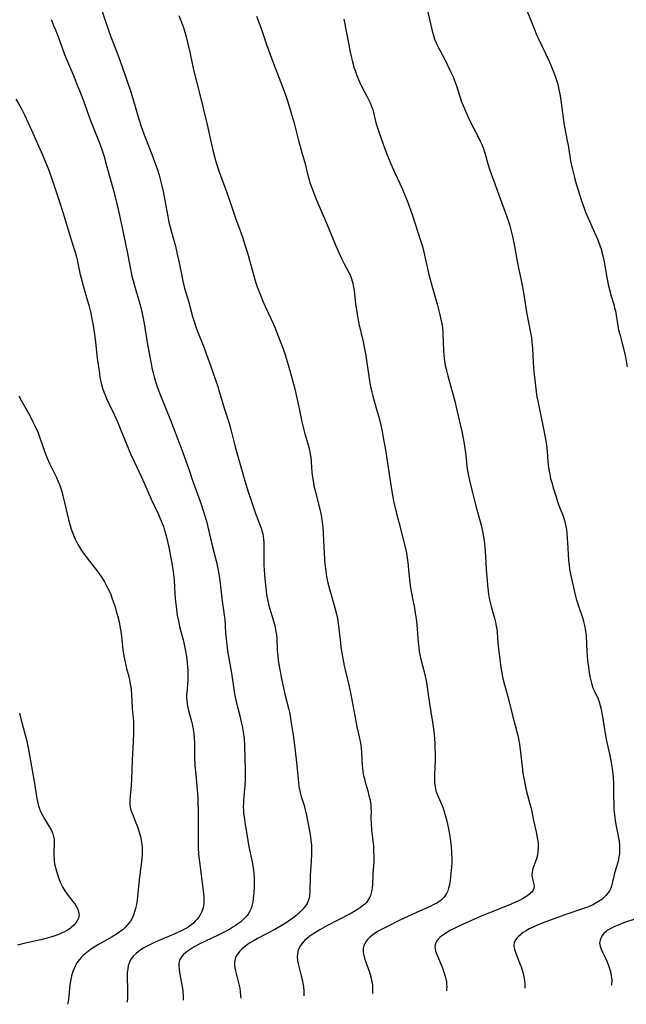
# Model space of a CAD drawing. Units: inches. Extents: x 2023215 to 2028621, y 220999 to 226480.
# Drawn here: x 2027386 to 2027519, y 221149 to 221365 of the extents above; entities that cross this region are included whole.
import ezdxf

# ---------------------------------------------------------------- set-up
doc = ezdxf.new("R2010")
doc.units = ezdxf.units.IN
doc.header["$MEASUREMENT"] = 0
doc.layers.add('c_14_T13S_R17E', color=70, linetype='Continuous')

msp = doc.modelspace()

# ---------------------------------------------------------------- linework, layer by layer
at = {"layer": 'c_14_T13S_R17E'}
for points, elevation in [([(2027403.88, 221367.49), (2027404.85, 221364.61), (2027406.11, 221361.07), (2027406.54, 221359.93), (2027407.66, 221357.1), (2027408.09, 221355.92), (2027410.39, 221349.21), (2027410.92, 221347.5), (2027412.26, 221343.01), (2027412.78, 221341.41), (2027413.58, 221339.18), (2027415.16, 221335.07), (2027415.73, 221333.51), (2027416.31, 221331.86), (2027416.67, 221330.73), (2027417.15, 221328.98), (2027417.38, 221328.07), (2027417.58, 221327.14), (2027417.96, 221325.15), (2027418.57, 221321.67), (2027418.84, 221320.38), (2027419.02, 221319.62), (2027419.38, 221318.2), (2027420.25, 221315.11), (2027420.68, 221313.42), (2027421.02, 221311.85), (2027421.75, 221308.25), (2027421.91, 221307.48), (2027422.21, 221306.23), (2027422.5, 221305.16), (2027423.1, 221303.11), (2027424.03, 221299.73), (2027424.31, 221298.83), (2027424.78, 221297.42), (2027425.06, 221296.67), (2027426.4, 221293.24), (2027426.72, 221292.37), (2027428.01, 221288.72), (2027429.05, 221285.85), (2027429.55, 221284.35), (2027429.96, 221283.01), (2027430.96, 221279.58), (2027431.9, 221276.76), (2027432.36, 221275.24), (2027433.33, 221271.39), (2027433.89, 221269.31), (2027435.36, 221264.18), (2027436.17, 221261.44), (2027436.77, 221259.55), (2027437.21, 221258.23), (2027437.85, 221256.52), (2027438.87, 221253.86), (2027439.08, 221253.25), (2027439.31, 221252.47), (2027439.41, 221252.03), (2027439.51, 221251.48), (2027439.59, 221250.84), (2027439.64, 221250.19), (2027439.69, 221248.76), (2027439.69, 221245.11), (2027439.71, 221244.2), (2027439.78, 221243.05), (2027439.92, 221241.54), (2027440.08, 221240.17), (2027440.27, 221238.76), (2027440.39, 221238), (2027440.54, 221237.25), (2027440.69, 221236.61), (2027440.96, 221235.6), (2027441.84, 221232.66), (2027442.04, 221231.91), (2027442.23, 221231.05), (2027442.3, 221230.64), (2027442.4, 221229.86), (2027442.47, 221229.08), (2027442.59, 221226.54), (2027442.69, 221225.22), (2027442.8, 221224.23), (2027442.91, 221223.45), (2027443.13, 221222.18), (2027443.52, 221220.27), (2027444.29, 221216.87), (2027445.13, 221213.5), (2027445.25, 221212.92), (2027445.4, 221212.04), (2027445.7, 221210.07), (2027446.06, 221207.88), (2027446.36, 221205.7), (2027446.83, 221201.85), (2027446.96, 221200.48), (2027447.15, 221198.2), (2027447.22, 221197.52), (2027447.34, 221196.64), (2027447.46, 221195.98), (2027447.61, 221195.32), (2027447.86, 221194.44), (2027448.48, 221192.44), (2027448.73, 221191.48), (2027448.92, 221190.62), (2027449.6, 221187.27), (2027449.82, 221186.08), (2027449.91, 221185.48), (2027449.98, 221184.87), (2027450.08, 221183.73), (2027450.1, 221183.12), (2027450.11, 221181.9), (2027450.04, 221180.13), (2027449.84, 221177.11), (2027449.76, 221173.55), (2027449.69, 221172.72), (2027449.58, 221172.11), (2027449.41, 221171.54), (2027449.13, 221170.97), (2027448.78, 221170.42), (2027448.22, 221169.74), (2027447.5, 221168.99), (2027446.74, 221168.3), (2027445.93, 221167.67), (2027445.36, 221167.26), (2027444.76, 221166.86), (2027443.48, 221166.07), (2027442.06, 221165.26), (2027438.24, 221163.26), (2027437.56, 221162.87), (2027436.49, 221162.22), (2027436.1, 221161.95), (2027435.43, 221161.44), (2027434.81, 221160.9), (2027434.35, 221160.42), (2027433.94, 221159.93), (2027433.65, 221159.51), (2027433.47, 221159.16), (2027433.34, 221158.8), (2027433.26, 221158.4), (2027433.22, 221157.99), (2027433.25, 221157.41), (2027433.33, 221156.8), (2027433.46, 221156.18), (2027434.12, 221153.55), (2027434.36, 221152.39), (2027434.49, 221151.53), (2027434.56, 221150.84), (2027434.59, 221150.18)], 976), ([(2027423.54, 221166.13), (2027423.05, 221165.79), (2027422.54, 221165.47), (2027421.7, 221165.01), (2027421.38, 221164.85), (2027420.12, 221164.28), (2027417.37, 221163.15), (2027415.67, 221162.4), (2027414.48, 221161.82), (2027413.34, 221161.2), (2027412.56, 221160.7), (2027412.08, 221160.36), (2027411.64, 221160), (2027411.01, 221159.37), (2027410.45, 221158.57), (2027410.13, 221157.87), (2027409.94, 221157.25), (2027409.8, 221156.6), (2027409.75, 221156.16), (2027409.72, 221155.81), (2027409.69, 221155.12), (2027409.7, 221154.42), (2027409.75, 221152.44), (2027409.75, 221150.95), (2027409.73, 221150.18), (2027409.68, 221149.42), (2027409.67, 221149.3)], 980)]:
    msp.add_lwpolyline(points, dxfattribs=dict(at, elevation=elevation))
for points in [[(2027496.46, 221369.05, 966), (2027498.99, 221362.68, 966), (2027499.55, 221361.36, 966), (2027499.9, 221360.59, 966), (2027502.11, 221355.85, 966), (2027502.89, 221354.12, 966), (2027503.33, 221353.05, 966), (2027503.55, 221352.45, 966), (2027503.78, 221351.77, 966), (2027503.98, 221351.09, 966), (2027504.12, 221350.58, 966), (2027504.37, 221349.49, 966), (2027504.62, 221348.15, 966), (2027504.85, 221346.58, 966), (2027505.26, 221343.27, 966), (2027505.41, 221342.23, 966), (2027505.58, 221341.32, 966), (2027506.19, 221338.26, 966), (2027506.36, 221337.27, 966), (2027506.91, 221333.83, 966), (2027507.02, 221333.21, 966), (2027507.3, 221331.98, 966), (2027507.77, 221330.17, 966), (2027508.17, 221328.81, 966), (2027509.34, 221325.09, 966), (2027509.88, 221323.48, 966), (2027510.2, 221322.62, 966), (2027510.76, 221321.26, 966), (2027512.19, 221318.14, 966), (2027512.82, 221316.69, 966), (2027513.2, 221315.72, 966), (2027513.42, 221315.07, 966), (2027513.59, 221314.54, 966), (2027513.79, 221313.79, 966), (2027513.97, 221313.03, 966), (2027514.18, 221312.04, 966), (2027514.84, 221308.27, 966), (2027515.15, 221306.76, 966), (2027515.5, 221305.33, 966), (2027515.75, 221304.42, 966), (2027516.38, 221302.32, 966), (2027516.56, 221301.65, 966), (2027516.73, 221300.97, 966), (2027516.92, 221300.02, 966), (2027517.26, 221297.7, 966), (2027517.44, 221296.78, 966), (2027517.68, 221295.81, 966), (2027518.16, 221294.09, 966), (2027518.44, 221293, 966), (2027518.88, 221291.13, 966), (2027519.12, 221290.02, 966), (2027519.35, 221288.66, 966)], [(2027475.46, 221367.12, 968), (2027476.48, 221362.67, 968), (2027476.84, 221361.35, 968), (2027477, 221360.86, 968), (2027477.18, 221360.36, 968), (2027477.41, 221359.81, 968), (2027477.67, 221359.26, 968), (2027478.84, 221357.04, 968), (2027479.32, 221356.08, 968), (2027480.62, 221353.42, 968), (2027481.15, 221352.27, 968), (2027481.48, 221351.47, 968), (2027481.89, 221350.34, 968), (2027482.54, 221348.21, 968), (2027483.02, 221346.8, 968), (2027483.34, 221345.97, 968), (2027483.93, 221344.58, 968), (2027484.47, 221343.43, 968), (2027485.35, 221341.63, 968), (2027486.86, 221338.72, 968), (2027487.12, 221338.18, 968), (2027487.44, 221337.46, 968), (2027487.73, 221336.73, 968), (2027487.97, 221336.05, 968), (2027488.25, 221335.12, 968), (2027488.76, 221333.23, 968), (2027489.22, 221331.79, 968), (2027492.85, 221321.76, 968), (2027493.27, 221320.55, 968), (2027493.56, 221319.62, 968), (2027493.83, 221318.69, 968), (2027494.19, 221317.25, 968), (2027494.41, 221316.26, 968), (2027494.62, 221315.15, 968), (2027495.11, 221312.22, 968), (2027495.36, 221311.01, 968), (2027496.04, 221307.99, 968), (2027496.39, 221306.23, 968), (2027496.7, 221304.43, 968), (2027497.35, 221300.2, 968), (2027498.04, 221296.58, 968), (2027498.31, 221295.03, 968), (2027498.44, 221294.13, 968), (2027498.57, 221292.66, 968), (2027498.74, 221289.65, 968), (2027498.89, 221287.55, 968), (2027499.14, 221285.17, 968), (2027499.38, 221283.16, 968), (2027499.55, 221282.12, 968), (2027499.73, 221281.11, 968), (2027500.79, 221276.15, 968), (2027501.14, 221274.36, 968), (2027501.49, 221272.38, 968), (2027501.63, 221271.46, 968), (2027501.78, 221270.15, 968), (2027501.95, 221267.84, 968), (2027502.02, 221267.17, 968), (2027502.09, 221266.58, 968), (2027502.21, 221265.81, 968), (2027502.36, 221265.05, 968), (2027502.54, 221264.2, 968), (2027502.77, 221263.3, 968), (2027503.17, 221261.9, 968), (2027503.58, 221260.56, 968), (2027503.89, 221259.6, 968), (2027504.35, 221258.28, 968), (2027505.18, 221256.15, 968), (2027505.43, 221255.45, 968), (2027505.57, 221255, 968), (2027505.74, 221254.33, 968), (2027505.89, 221253.66, 968), (2027506, 221252.99, 968), (2027506.11, 221252.12, 968), (2027506.2, 221251.17, 968), (2027506.37, 221247.65, 968), (2027506.48, 221246.19, 968), (2027506.59, 221245.16, 968), (2027506.71, 221244.29, 968), (2027506.9, 221243.2, 968), (2027507.32, 221241.25, 968), (2027507.93, 221238.66, 968), (2027508.16, 221237.78, 968), (2027508.41, 221236.94, 968), (2027508.65, 221236.2, 968), (2027509.4, 221234.09, 968), (2027509.6, 221233.46, 968), (2027509.78, 221232.82, 968), (2027509.93, 221232.23, 968), (2027510.05, 221231.66, 968), (2027510.14, 221231.08, 968), (2027510.25, 221230.23, 968), (2027510.3, 221229.66, 968), (2027510.47, 221226.22, 968), (2027510.55, 221225.18, 968), (2027510.63, 221224.29, 968), (2027510.81, 221222.81, 968), (2027510.97, 221221.73, 968), (2027511.12, 221220.78, 968), (2027511.32, 221219.85, 968), (2027511.56, 221219.01, 968), (2027511.82, 221218.28, 968), (2027512.07, 221217.69, 968), (2027512.93, 221215.83, 968), (2027513.17, 221215.19, 968), (2027513.41, 221214.41, 968), (2027513.61, 221213.6, 968), (2027513.8, 221212.72, 968), (2027513.92, 221211.99, 968), (2027514.34, 221209.09, 968), (2027514.62, 221207.38, 968), (2027514.87, 221206.25, 968), (2027515.53, 221203.44, 968), (2027515.85, 221201.86, 968), (2027516.04, 221200.56, 968), (2027516.11, 221199.98, 968), (2027516.23, 221198.66, 968), (2027516.3, 221197.12, 968), (2027516.32, 221194.56, 968), (2027516.37, 221192.75, 968), (2027516.42, 221191.56, 968), (2027516.52, 221190.37, 968), (2027516.66, 221189.21, 968), (2027516.83, 221188.26, 968), (2027517.31, 221186.08, 968), (2027517.45, 221185.31, 968), (2027517.57, 221184.54, 968), (2027517.64, 221183.77, 968), (2027517.67, 221183.11, 968), (2027517.66, 221182.55, 968), (2027517.61, 221181.86, 968), (2027517.53, 221181.19, 968), (2027517.41, 221180.52, 968), (2027517.23, 221179.75, 968), (2027517, 221178.97, 968), (2027516.56, 221177.59, 968), (2027516.39, 221176.98, 968), (2027516.05, 221175.38, 968), (2027515.91, 221174.85, 968), (2027515.73, 221174.34, 968), (2027515.43, 221173.75, 968), (2027515.06, 221173.2, 968), (2027514.63, 221172.68, 968), (2027514.14, 221172.18, 968), (2027513.76, 221171.86, 968), (2027513.41, 221171.59, 968), (2027512.7, 221171.14, 968), (2027511.95, 221170.74, 968), (2027511.38, 221170.47, 968), (2027510.82, 221170.24, 968), (2027509.78, 221169.85, 968), (2027505.44, 221168.39, 968), (2027502.29, 221167.23, 968), (2027500.72, 221166.63, 968), (2027499.31, 221166.05, 968), (2027498.69, 221165.77, 968), (2027497.83, 221165.36, 968), (2027497.03, 221164.9, 968), (2027496.55, 221164.59, 968), (2027495.92, 221164.1, 968), (2027495.37, 221163.57, 968), (2027495.09, 221163.25, 968), (2027494.8, 221162.83, 968), (2027494.57, 221162.31, 968), (2027494.49, 221161.91, 968), (2027494.48, 221161.53, 968), (2027494.59, 221160.9, 968), (2027494.81, 221160.24, 968), (2027495.81, 221157.75, 968), (2027496.07, 221157.04, 968), (2027496.37, 221156.11, 968), (2027496.51, 221155.57, 968), (2027496.68, 221154.83, 968), (2027496.8, 221154.09, 968), (2027496.88, 221153.15, 968), (2027496.88, 221152.65, 968), (2027496.87, 221152.38, 968)], [(2027393.01, 221364.83, 978), (2027393.56, 221363.58, 978), (2027393.9, 221362.75, 978), (2027394.32, 221361.68, 978), (2027395.34, 221358.89, 978), (2027395.98, 221357.22, 978), (2027397.91, 221352.58, 978), (2027398.76, 221350.48, 978), (2027399.23, 221349.28, 978), (2027399.86, 221347.62, 978), (2027401.66, 221342.7, 978), (2027403.69, 221337.56, 978), (2027404.22, 221336.1, 978), (2027404.63, 221334.81, 978), (2027405.1, 221333.15, 978), (2027405.89, 221330.2, 978), (2027406.73, 221327.15, 978), (2027407.5, 221324.15, 978), (2027408.02, 221321.9, 978), (2027408.53, 221319.55, 978), (2027409.76, 221313.54, 978), (2027410.41, 221310.08, 978), (2027410.74, 221308.53, 978), (2027410.98, 221307.6, 978), (2027411.36, 221306.21, 978), (2027412.34, 221302.99, 978), (2027412.54, 221302.24, 978), (2027412.89, 221300.74, 978), (2027413.19, 221299.28, 978), (2027413.39, 221298.19, 978), (2027414.14, 221293.58, 978), (2027414.71, 221290.48, 978), (2027415.18, 221288.18, 978), (2027415.38, 221287.35, 978), (2027415.69, 221286.15, 978), (2027415.97, 221285.21, 978), (2027416.19, 221284.52, 978), (2027416.4, 221283.91, 978), (2027416.84, 221282.75, 978), (2027419.19, 221276.98, 978), (2027419.77, 221275.47, 978), (2027421.68, 221270.49, 978), (2027422.26, 221268.87, 978), (2027423.26, 221265.98, 978), (2027424.04, 221263.76, 978), (2027425.86, 221258.78, 978), (2027426.38, 221257.18, 978), (2027427.05, 221254.83, 978), (2027427.54, 221252.89, 978), (2027428.43, 221249.19, 978), (2027429.19, 221246.15, 978), (2027429.56, 221244.46, 978), (2027429.71, 221243.69, 978), (2027429.87, 221242.77, 978), (2027430.08, 221241.22, 978), (2027430.55, 221237.24, 978), (2027430.91, 221234.79, 978), (2027430.99, 221234.12, 978), (2027431.07, 221233.27, 978), (2027431.27, 221230.39, 978), (2027431.38, 221229, 978), (2027431.53, 221227.66, 978), (2027431.72, 221226.38, 978), (2027432.6, 221221.44, 978), (2027432.89, 221219.51, 978), (2027433.16, 221217.41, 978), (2027433.34, 221216.23, 978), (2027433.64, 221214.88, 978), (2027434.37, 221212.12, 978), (2027434.71, 221210.75, 978), (2027434.96, 221209.56, 978), (2027435.06, 221208.98, 978), (2027435.26, 221207.64, 978), (2027435.31, 221207.14, 978), (2027435.4, 221205.71, 978), (2027435.53, 221200.32, 978), (2027435.54, 221198.92, 978), (2027435.54, 221198.17, 978), (2027435.48, 221196.74, 978), (2027435.36, 221195.21, 978), (2027435.2, 221193.55, 978), (2027435.16, 221192.85, 978), (2027435.14, 221192.15, 978), (2027435.16, 221191.41, 978), (2027435.22, 221190.67, 978), (2027435.32, 221189.86, 978), (2027435.55, 221188.31, 978), (2027435.9, 221186.15, 978), (2027436.4, 221183.38, 978), (2027437.08, 221180.11, 978), (2027437.32, 221178.71, 978), (2027437.45, 221177.65, 978), (2027437.53, 221176.51, 978), (2027437.54, 221175.94, 978), (2027437.52, 221174.6, 978), (2027437.45, 221173.19, 978), (2027437.41, 221172.66, 978), (2027437.35, 221172.15, 978), (2027437.21, 221171.22, 978), (2027437, 221170.4, 978), (2027436.78, 221169.74, 978), (2027436.49, 221169.12, 978), (2027436.2, 221168.64, 978), (2027435.9, 221168.23, 978), (2027435.42, 221167.7, 978), (2027435.01, 221167.31, 978), (2027434.58, 221166.95, 978), (2027433.98, 221166.49, 978), (2027433.36, 221166.05, 978), (2027432.89, 221165.74, 978), (2027432.17, 221165.31, 978), (2027431.56, 221164.97, 978), (2027430.94, 221164.65, 978), (2027429.65, 221164.02, 978), (2027426.83, 221162.69, 978), (2027425.61, 221162.09, 978), (2027424.41, 221161.45, 978), (2027423.73, 221161.04, 978), (2027423.07, 221160.6, 978), (2027422.48, 221160.16, 978), (2027421.96, 221159.68, 978), (2027421.68, 221159.36, 978), (2027421.44, 221159.01, 978), (2027421.25, 221158.64, 978), (2027421.12, 221158.22, 978), (2027421.05, 221157.78, 978), (2027421.03, 221157.22, 978), (2027421.07, 221156.63, 978), (2027421.17, 221155.8, 978), (2027421.68, 221153.12, 978), (2027421.81, 221152.3, 978), (2027421.88, 221151.75, 978), (2027421.96, 221150.67, 978), (2027421.97, 221150.14, 978), (2027421.97, 221149.73, 978)], [(2027420.99, 221365.74, 974), (2027421.59, 221364.24, 974), (2027422.02, 221363.08, 974), (2027422.19, 221362.56, 974), (2027422.54, 221361.38, 974), (2027423, 221359.53, 974), (2027423.4, 221357.72, 974), (2027423.99, 221354.81, 974), (2027424.22, 221353.82, 974), (2027425.71, 221348.15, 974), (2027426.97, 221343, 974), (2027427.32, 221341.45, 974), (2027428.1, 221337.84, 974), (2027428.48, 221336.18, 974), (2027428.9, 221334.55, 974), (2027429.29, 221333.22, 974), (2027429.79, 221331.69, 974), (2027430.24, 221330.42, 974), (2027431.44, 221327.15, 974), (2027432.28, 221324.82, 974), (2027433.46, 221321.25, 974), (2027434.61, 221318.13, 974), (2027435.04, 221316.9, 974), (2027435.44, 221315.67, 974), (2027435.98, 221313.89, 974), (2027437.45, 221308.62, 974), (2027437.79, 221307.5, 974), (2027438.22, 221306.21, 974), (2027438.89, 221304.39, 974), (2027439.42, 221303.1, 974), (2027439.95, 221301.92, 974), (2027441.28, 221299.12, 974), (2027442.04, 221297.36, 974), (2027442.58, 221295.98, 974), (2027443.86, 221292.63, 974), (2027444.39, 221291.12, 974), (2027445.02, 221289.08, 974), (2027445.97, 221285.77, 974), (2027446.4, 221284.11, 974), (2027446.84, 221282.15, 974), (2027447.44, 221279.19, 974), (2027448.02, 221276.62, 974), (2027448.68, 221274, 974), (2027449.44, 221271.37, 974), (2027449.61, 221270.7, 974), (2027449.76, 221270.04, 974), (2027449.85, 221269.47, 974), (2027449.93, 221268.9, 974), (2027450.2, 221265.58, 974), (2027450.27, 221264.89, 974), (2027450.44, 221263.65, 974), (2027450.64, 221262.6, 974), (2027450.96, 221261.23, 974), (2027451.67, 221258.55, 974), (2027451.93, 221257.47, 974), (2027452.2, 221256.12, 974), (2027452.37, 221255.13, 974), (2027452.45, 221254.51, 974), (2027452.57, 221253.41, 974), (2027452.67, 221252.16, 974), (2027452.91, 221247.64, 974), (2027453.06, 221245.48, 974), (2027453.23, 221243.88, 974), (2027453.42, 221242.65, 974), (2027453.64, 221241.56, 974), (2027453.96, 221240.22, 974), (2027454.25, 221239.2, 974), (2027454.86, 221237.14, 974), (2027455.24, 221235.81, 974), (2027455.52, 221234.69, 974), (2027455.78, 221233.47, 974), (2027455.97, 221232.38, 974), (2027456.13, 221231.15, 974), (2027456.43, 221228.18, 974), (2027456.57, 221227.14, 974), (2027456.76, 221225.91, 974), (2027456.98, 221224.72, 974), (2027457.29, 221223.11, 974), (2027457.48, 221222.2, 974), (2027458.36, 221218.53, 974), (2027458.71, 221216.78, 974), (2027459.81, 221210.97, 974), (2027460.08, 221209.7, 974), (2027460.59, 221207.5, 974), (2027460.78, 221206.52, 974), (2027460.9, 221205.77, 974), (2027460.99, 221205.03, 974), (2027461.07, 221204.15, 974), (2027461.23, 221201.18, 974), (2027461.28, 221200.7, 974), (2027461.39, 221199.84, 974), (2027461.54, 221198.98, 974), (2027461.7, 221198.27, 974), (2027461.9, 221197.53, 974), (2027462.43, 221195.69, 974), (2027462.71, 221194.65, 974), (2027462.87, 221193.88, 974), (2027463.01, 221193.11, 974), (2027463.1, 221192.39, 974), (2027463.14, 221191.9, 974), (2027463.16, 221191.29, 974), (2027463.15, 221189.7, 974), (2027463.18, 221188.51, 974), (2027463.28, 221187.12, 974), (2027463.67, 221183.5, 974), (2027463.73, 221182.64, 974), (2027463.76, 221181.27, 974), (2027463.74, 221180.15, 974), (2027463.57, 221177.45, 974), (2027463.47, 221174.97, 974), (2027463.43, 221174.49, 974), (2027463.34, 221173.89, 974), (2027463.21, 221173.3, 974), (2027463.03, 221172.73, 974), (2027462.8, 221172.19, 974), (2027462.54, 221171.74, 974), (2027462.13, 221171.19, 974), (2027461.7, 221170.74, 974), (2027461.21, 221170.33, 974), (2027460.76, 221169.99, 974), (2027460.28, 221169.68, 974), (2027459.86, 221169.42, 974), (2027458.85, 221168.85, 974), (2027455.44, 221167.1, 974), (2027453.48, 221166.05, 974), (2027451.96, 221165.19, 974), (2027450.6, 221164.35, 974), (2027449.77, 221163.78, 974), (2027449.2, 221163.35, 974), (2027448.68, 221162.9, 974), (2027448.25, 221162.47, 974), (2027447.95, 221162.11, 974), (2027447.68, 221161.73, 974), (2027447.42, 221161.25, 974), (2027447.21, 221160.75, 974), (2027447.02, 221159.99, 974), (2027446.96, 221159.21, 974), (2027447.02, 221158.46, 974), (2027447.16, 221157.71, 974), (2027447.86, 221155.12, 974), (2027448.12, 221153.98, 974), (2027448.22, 221153.43, 974), (2027448.33, 221152.68, 974), (2027448.41, 221151.75, 974), (2027448.43, 221150.83, 974), (2027448.42, 221150.67, 974)], [(2027438.08, 221365.62, 972), (2027439.06, 221362.92, 972), (2027440.24, 221359.38, 972), (2027441.01, 221357.19, 972), (2027441.96, 221354.66, 972), (2027443.9, 221349.71, 972), (2027444.48, 221348.12, 972), (2027444.93, 221346.77, 972), (2027445.67, 221344.34, 972), (2027446.29, 221342.1, 972), (2027447, 221339.21, 972), (2027447.33, 221338, 972), (2027448.3, 221334.63, 972), (2027448.61, 221333.46, 972), (2027449.25, 221330.9, 972), (2027449.43, 221330.22, 972), (2027449.84, 221328.89, 972), (2027450.17, 221327.91, 972), (2027450.73, 221326.42, 972), (2027451.07, 221325.6, 972), (2027453.39, 221320.16, 972), (2027455.42, 221315.21, 972), (2027456.07, 221313.74, 972), (2027456.78, 221312.27, 972), (2027457.3, 221311.25, 972), (2027458.3, 221309.37, 972), (2027458.56, 221308.83, 972), (2027458.74, 221308.4, 972), (2027458.89, 221307.96, 972), (2027459.04, 221307.47, 972), (2027459.16, 221306.97, 972), (2027459.34, 221306.08, 972), (2027459.44, 221305.41, 972), (2027459.78, 221302.4, 972), (2027459.88, 221301.62, 972), (2027460.1, 221300.2, 972), (2027460.34, 221298.94, 972), (2027460.52, 221298.1, 972), (2027461.41, 221294.17, 972), (2027461.89, 221291.86, 972), (2027462.02, 221291.13, 972), (2027462.19, 221290.04, 972), (2027462.66, 221286.61, 972), (2027462.99, 221284.65, 972), (2027463.32, 221283.14, 972), (2027463.54, 221282.24, 972), (2027464.46, 221279.1, 972), (2027464.84, 221277.67, 972), (2027465.2, 221276.16, 972), (2027465.58, 221274.47, 972), (2027465.93, 221272.75, 972), (2027466.34, 221270.46, 972), (2027467.25, 221264.17, 972), (2027467.55, 221262.29, 972), (2027467.88, 221260.43, 972), (2027468.19, 221258.93, 972), (2027468.77, 221256.49, 972), (2027469.31, 221254.34, 972), (2027470.23, 221250.88, 972), (2027470.53, 221249.68, 972), (2027470.79, 221248.44, 972), (2027470.91, 221247.77, 972), (2027471.07, 221246.81, 972), (2027471.29, 221245.14, 972), (2027471.41, 221244.08, 972), (2027471.67, 221241.19, 972), (2027471.78, 221240.23, 972), (2027471.93, 221239.41, 972), (2027472.42, 221237.1, 972), (2027472.61, 221236.14, 972), (2027472.85, 221234.69, 972), (2027473.04, 221233.37, 972), (2027473.18, 221232.08, 972), (2027473.27, 221231.16, 972), (2027473.5, 221228.19, 972), (2027473.61, 221227.18, 972), (2027473.74, 221226.25, 972), (2027473.93, 221225.24, 972), (2027474.09, 221224.55, 972), (2027474.84, 221221.76, 972), (2027474.99, 221221.11, 972), (2027475.25, 221219.87, 972), (2027475.4, 221218.95, 972), (2027475.9, 221215.26, 972), (2027476.64, 221210.73, 972), (2027476.93, 221208.77, 972), (2027477.09, 221207.13, 972), (2027477.16, 221206.02, 972), (2027477.18, 221205.28, 972), (2027477.21, 221203.59, 972), (2027477.2, 221202.19, 972), (2027477.18, 221201.19, 972), (2027477.08, 221198.89, 972), (2027477.09, 221198.21, 972), (2027477.11, 221197.6, 972), (2027477.17, 221196.99, 972), (2027477.22, 221196.58, 972), (2027477.33, 221196.02, 972), (2027477.47, 221195.46, 972), (2027477.66, 221194.93, 972), (2027477.87, 221194.4, 972), (2027478.69, 221192.59, 972), (2027478.97, 221191.89, 972), (2027479.3, 221190.87, 972), (2027479.6, 221189.69, 972), (2027480.04, 221187.68, 972), (2027480.34, 221186.1, 972), (2027480.48, 221185.23, 972), (2027480.63, 221184.02, 972), (2027480.79, 221182.46, 972), (2027480.84, 221181.76, 972), (2027480.88, 221181.06, 972), (2027480.88, 221180.36, 972), (2027480.87, 221179.86, 972), (2027480.8, 221178.99, 972), (2027480.5, 221176.1, 972), (2027480.44, 221175.56, 972), (2027480.35, 221175.04, 972), (2027480.18, 221174.3, 972), (2027479.97, 221173.72, 972), (2027479.7, 221173.17, 972), (2027479.53, 221172.89, 972), (2027479.1, 221172.3, 972), (2027478.6, 221171.78, 972), (2027478.05, 221171.34, 972), (2027477.7, 221171.11, 972), (2027476.95, 221170.7, 972), (2027476.16, 221170.32, 972), (2027473.12, 221168.96, 972), (2027469.36, 221167.2, 972), (2027466.76, 221165.94, 972), (2027465.13, 221165.09, 972), (2027464.59, 221164.78, 972), (2027464.07, 221164.45, 972), (2027463.55, 221164.1, 972), (2027462.92, 221163.59, 972), (2027462.37, 221163.05, 972), (2027461.92, 221162.47, 972), (2027461.56, 221161.7, 972), (2027461.45, 221161.05, 972), (2027461.45, 221160.44, 972), (2027461.53, 221159.82, 972), (2027461.66, 221159.22, 972), (2027461.86, 221158.55, 972), (2027462.8, 221155.92, 972), (2027462.97, 221155.4, 972), (2027463.2, 221154.58, 972), (2027463.37, 221153.75, 972), (2027463.46, 221153.11, 972), (2027463.5, 221152.38, 972), (2027463.48, 221151.5, 972), (2027463.45, 221151.2, 972)], [(2027457.23, 221364.96, 970), (2027458.28, 221359.28, 970), (2027458.6, 221357.68, 970), (2027458.87, 221356.47, 970), (2027459.1, 221355.56, 970), (2027459.49, 221354.2, 970), (2027459.74, 221353.43, 970), (2027460.04, 221352.55, 970), (2027460.38, 221351.69, 970), (2027460.61, 221351.17, 970), (2027461.14, 221350.12, 970), (2027462.26, 221348.06, 970), (2027462.56, 221347.48, 970), (2027462.98, 221346.55, 970), (2027463.19, 221346.03, 970), (2027463.52, 221345.06, 970), (2027463.68, 221344.46, 970), (2027464.14, 221342.52, 970), (2027464.43, 221341.51, 970), (2027464.8, 221340.43, 970), (2027466.21, 221336.51, 970), (2027466.86, 221334.8, 970), (2027467.53, 221333.2, 970), (2027468.41, 221331.22, 970), (2027469.97, 221327.79, 970), (2027470.58, 221326.35, 970), (2027471.13, 221324.91, 970), (2027472.15, 221322.08, 970), (2027474.04, 221316.39, 970), (2027474.44, 221315.09, 970), (2027474.76, 221313.83, 970), (2027475.54, 221310.25, 970), (2027475.84, 221308.94, 970), (2027476.35, 221307.04, 970), (2027477.66, 221302.45, 970), (2027478.19, 221300.38, 970), (2027478.56, 221298.73, 970), (2027478.73, 221297.78, 970), (2027478.82, 221297.12, 970), (2027478.89, 221296.43, 970), (2027478.94, 221295.67, 970), (2027479, 221294.18, 970), (2027479.04, 221292.15, 970), (2027479.1, 221291.2, 970), (2027479.26, 221289.92, 970), (2027479.44, 221288.98, 970), (2027479.62, 221288.16, 970), (2027479.99, 221286.69, 970), (2027481.01, 221282.99, 970), (2027481.5, 221281.11, 970), (2027481.97, 221279.17, 970), (2027483.05, 221274.46, 970), (2027483.49, 221272.22, 970), (2027483.67, 221271.26, 970), (2027483.83, 221270.31, 970), (2027483.96, 221269.19, 970), (2027484.1, 221267.67, 970), (2027484.2, 221266.75, 970), (2027484.32, 221265.93, 970), (2027484.45, 221265.1, 970), (2027484.65, 221264.11, 970), (2027484.82, 221263.4, 970), (2027485.4, 221261.12, 970), (2027486.13, 221258.19, 970), (2027487.28, 221253.97, 970), (2027487.46, 221253.26, 970), (2027487.7, 221252.15, 970), (2027487.83, 221251.41, 970), (2027487.95, 221250.59, 970), (2027488.12, 221249.12, 970), (2027488.28, 221247.16, 970), (2027488.44, 221244.11, 970), (2027488.54, 221242.62, 970), (2027488.71, 221240.78, 970), (2027488.95, 221238.82, 970), (2027489.09, 221237.93, 970), (2027489.21, 221237.25, 970), (2027489.35, 221236.66, 970), (2027489.5, 221236.07, 970), (2027490.21, 221233.54, 970), (2027490.43, 221232.66, 970), (2027490.61, 221231.78, 970), (2027490.71, 221231.13, 970), (2027490.79, 221230.44, 970), (2027490.96, 221228.04, 970), (2027491.04, 221227.38, 970), (2027491.36, 221225.11, 970), (2027491.63, 221222.7, 970), (2027491.82, 221221.52, 970), (2027492, 221220.62, 970), (2027492.33, 221219.2, 970), (2027493.21, 221216.08, 970), (2027494.25, 221211.89, 970), (2027495.25, 221208.11, 970), (2027495.49, 221207.08, 970), (2027495.7, 221205.89, 970), (2027495.8, 221205.24, 970), (2027495.93, 221204.14, 970), (2027496.28, 221200.93, 970), (2027496.47, 221199.52, 970), (2027496.71, 221198.07, 970), (2027497.03, 221196.54, 970), (2027497.21, 221195.78, 970), (2027498.01, 221192.83, 970), (2027498.2, 221192.07, 970), (2027498.39, 221191.14, 970), (2027498.77, 221189.16, 970), (2027499.41, 221186.3, 970), (2027499.6, 221185.37, 970), (2027499.71, 221184.67, 970), (2027499.79, 221183.98, 970), (2027499.83, 221183.15, 970), (2027499.77, 221182.34, 970), (2027499.63, 221181.52, 970), (2027499.43, 221180.72, 970), (2027499.33, 221180.41, 970), (2027498.67, 221178.63, 970), (2027498.57, 221178.27, 970), (2027498.47, 221177.76, 970), (2027498.43, 221177.27, 970), (2027498.5, 221176.64, 970), (2027498.89, 221175.18, 970), (2027498.94, 221174.72, 970), (2027498.89, 221174.27, 970), (2027498.71, 221173.84, 970), (2027498.49, 221173.53, 970), (2027498.07, 221173.11, 970), (2027497.57, 221172.72, 970), (2027496.98, 221172.33, 970), (2027496.35, 221171.97, 970), (2027495.86, 221171.71, 970), (2027494.84, 221171.22, 970), (2027493.88, 221170.8, 970), (2027492.64, 221170.28, 970), (2027489.51, 221169.06, 970), (2027487.34, 221168.17, 970), (2027483.18, 221166.33, 970), (2027481.84, 221165.71, 970), (2027481.11, 221165.35, 970), (2027480.59, 221165.07, 970), (2027479.93, 221164.69, 970), (2027479.31, 221164.29, 970), (2027478.64, 221163.8, 970), (2027478.25, 221163.46, 970), (2027477.9, 221163.11, 970), (2027477.47, 221162.52, 970), (2027477.22, 221161.89, 970), (2027477.18, 221161.5, 970), (2027477.2, 221161.09, 970), (2027477.33, 221160.48, 970), (2027477.56, 221159.79, 970), (2027478.8, 221156.83, 970), (2027479.07, 221156.13, 970), (2027479.3, 221155.44, 970), (2027479.49, 221154.74, 970), (2027479.57, 221154.41, 970), (2027479.68, 221153.77, 970), (2027479.74, 221153.13, 970), (2027479.75, 221152.66, 970), (2027479.73, 221152.19, 970), (2027479.68, 221151.78, 970)], [(2027385.31, 221347.35, 980), (2027386.13, 221345.94, 980), (2027386.58, 221345.1, 980), (2027387.17, 221343.92, 980), (2027388.01, 221342.18, 980), (2027388.74, 221340.6, 980), (2027391.13, 221335.19, 980), (2027391.8, 221333.59, 980), (2027392.36, 221332.16, 980), (2027393.1, 221330.14, 980), (2027393.93, 221327.69, 980), (2027394.86, 221324.85, 980), (2027395.64, 221322.37, 980), (2027396.92, 221318.19, 980), (2027397.88, 221315.15, 980), (2027398.27, 221313.83, 980), (2027398.57, 221312.72, 980), (2027398.72, 221312.11, 980), (2027399.31, 221309.21, 980), (2027399.57, 221308.15, 980), (2027400.1, 221306.19, 980), (2027401.01, 221303.13, 980), (2027401.27, 221302.19, 980), (2027401.64, 221300.72, 980), (2027402.03, 221298.85, 980), (2027402.23, 221297.76, 980), (2027402.46, 221296.28, 980), (2027402.74, 221294.15, 980), (2027403.04, 221291.17, 980), (2027403.18, 221290.06, 980), (2027403.37, 221288.66, 980), (2027403.59, 221287.21, 980), (2027403.73, 221286.34, 980), (2027403.91, 221285.49, 980), (2027404.08, 221284.77, 980), (2027404.31, 221283.96, 980), (2027404.57, 221283.16, 980), (2027404.91, 221282.28, 980), (2027405.15, 221281.7, 980), (2027405.71, 221280.5, 980), (2027406.92, 221278.05, 980), (2027407.57, 221276.64, 980), (2027408.02, 221275.54, 980), (2027409.08, 221272.79, 980), (2027409.95, 221270.67, 980), (2027410.4, 221269.62, 980), (2027411.21, 221267.88, 980), (2027412.78, 221264.6, 980), (2027413.49, 221263.01, 980), (2027414.95, 221259.63, 980), (2027415.58, 221258.26, 980), (2027416.53, 221256.3, 980), (2027417.09, 221255.05, 980), (2027417.39, 221254.29, 980), (2027417.62, 221253.67, 980), (2027417.82, 221253.04, 980), (2027418.09, 221252.12, 980), (2027418.37, 221251.03, 980), (2027418.87, 221248.75, 980), (2027419.5, 221245.53, 980), (2027419.78, 221243.85, 980), (2027419.87, 221243.14, 980), (2027419.98, 221241.85, 980), (2027420.15, 221238.81, 980), (2027420.28, 221237.18, 980), (2027420.41, 221236.03, 980), (2027420.68, 221234.19, 980), (2027420.98, 221232.58, 980), (2027421.17, 221231.7, 980), (2027421.35, 221230.94, 980), (2027421.94, 221228.77, 980), (2027422.11, 221228.1, 980), (2027422.35, 221227.03, 980), (2027422.49, 221226.32, 980), (2027422.69, 221225.13, 980), (2027422.87, 221223.76, 980), (2027422.95, 221222.82, 980), (2027422.98, 221222.16, 980), (2027423, 221221.02, 980), (2027422.96, 221219.81, 980), (2027422.76, 221217.22, 980), (2027422.73, 221216.69, 980), (2027422.73, 221216.16, 980), (2027422.77, 221215.34, 980), (2027422.83, 221214.8, 980), (2027422.91, 221214.26, 980), (2027423.12, 221213.26, 980), (2027423.79, 221210.85, 980), (2027424.01, 221209.97, 980), (2027424.17, 221209.1, 980), (2027424.28, 221208.21, 980), (2027424.36, 221207.32, 980), (2027424.42, 221206.15, 980), (2027424.48, 221203.16, 980), (2027424.56, 221201.13, 980), (2027424.71, 221199.19, 980), (2027425.04, 221195.91, 980), (2027425.11, 221195.14, 980), (2027425.18, 221193.65, 980), (2027425.25, 221190.73, 980), (2027425.27, 221189.15, 980), (2027425.22, 221184.51, 980), (2027425.25, 221183.14, 980), (2027425.35, 221181.8, 980), (2027425.53, 221180.12, 980), (2027426.18, 221174.89, 980), (2027426.43, 221173.11, 980), (2027426.51, 221172.28, 980), (2027426.53, 221171.46, 980), (2027426.49, 221170.88, 980), (2027426.33, 221170.03, 980), (2027426.06, 221169.2, 980), (2027425.69, 221168.45, 980), (2027425.37, 221167.96, 980), (2027425, 221167.49, 980), (2027424.61, 221167.07, 980), (2027424.2, 221166.67, 980), (2027423.54, 221166.13, 980)], [(2027385.92, 221282.32, 982), (2027386.57, 221281.08, 982), (2027388.32, 221277.96, 982), (2027388.95, 221276.75, 982), (2027389.59, 221275.45, 982), (2027390.14, 221274.19, 982), (2027390.56, 221273.1, 982), (2027391.62, 221269.98, 982), (2027392.13, 221268.64, 982), (2027392.41, 221267.97, 982), (2027392.71, 221267.3, 982), (2027394.17, 221264.38, 982), (2027394.51, 221263.64, 982), (2027394.83, 221262.83, 982), (2027395.12, 221262.01, 982), (2027395.42, 221261.07, 982), (2027395.61, 221260.35, 982), (2027395.97, 221258.89, 982), (2027396.81, 221255.18, 982), (2027397.17, 221253.85, 982), (2027397.4, 221253.08, 982), (2027397.67, 221252.32, 982), (2027397.99, 221251.53, 982), (2027398.28, 221250.89, 982), (2027398.61, 221250.25, 982), (2027398.87, 221249.76, 982), (2027399.15, 221249.28, 982), (2027399.71, 221248.4, 982), (2027400.11, 221247.82, 982), (2027400.95, 221246.68, 982), (2027402.75, 221244.37, 982), (2027403.24, 221243.72, 982), (2027403.71, 221243.06, 982), (2027404.11, 221242.46, 982), (2027404.7, 221241.51, 982), (2027405.1, 221240.79, 982), (2027405.48, 221240.05, 982), (2027405.71, 221239.56, 982), (2027406.07, 221238.7, 982), (2027406.41, 221237.81, 982), (2027407.03, 221236.01, 982), (2027407.31, 221235.11, 982), (2027407.59, 221234.13, 982), (2027407.91, 221232.77, 982), (2027408.09, 221231.82, 982), (2027408.34, 221230.17, 982), (2027408.74, 221226.7, 982), (2027408.95, 221225.24, 982), (2027409.22, 221223.88, 982), (2027409.55, 221222.53, 982), (2027410.02, 221220.75, 982), (2027410.28, 221219.6, 982), (2027410.38, 221219.08, 982), (2027410.48, 221218.43, 982), (2027410.55, 221217.78, 982), (2027410.63, 221216.79, 982), (2027410.82, 221213.79, 982), (2027411.04, 221210.85, 982), (2027411.09, 221209.57, 982), (2027411.09, 221208.36, 982), (2027411.02, 221206.44, 982), (2027410.8, 221202.46, 982), (2027410.66, 221198.18, 982), (2027410.56, 221196.83, 982), (2027410.32, 221194.48, 982), (2027410.26, 221193.61, 982), (2027410.27, 221192.77, 982), (2027410.3, 221192.47, 982), (2027410.37, 221192.05, 982), (2027410.6, 221191.21, 982), (2027410.91, 221190.37, 982), (2027411.47, 221189.01, 982), (2027411.94, 221187.8, 982), (2027412.17, 221187.13, 982), (2027412.48, 221186.08, 982), (2027412.58, 221185.66, 982), (2027412.76, 221184.81, 982), (2027412.9, 221183.95, 982), (2027412.97, 221183.13, 982), (2027412.99, 221182.28, 982), (2027412.97, 221181.55, 982), (2027412.93, 221180.81, 982), (2027412.86, 221180.17, 982), (2027412.7, 221178.9, 982), (2027412.39, 221176.78, 982), (2027412.22, 221175.38, 982), (2027411.86, 221171.66, 982), (2027411.72, 221170.71, 982), (2027411.55, 221169.89, 982), (2027411.33, 221169.09, 982), (2027411.07, 221168.37, 982), (2027410.76, 221167.71, 982), (2027410.39, 221167.09, 982), (2027410.07, 221166.62, 982), (2027409.72, 221166.18, 982), (2027409.22, 221165.65, 982), (2027408.8, 221165.27, 982), (2027408.1, 221164.73, 982), (2027407.35, 221164.24, 982), (2027406.4, 221163.67, 982), (2027403.4, 221161.99, 982), (2027402.24, 221161.25, 982), (2027401.68, 221160.87, 982), (2027401.1, 221160.44, 982), (2027400.54, 221160, 982), (2027400.05, 221159.57, 982), (2027399.61, 221159.14, 982), (2027399.2, 221158.69, 982), (2027398.68, 221157.96, 982), (2027398.33, 221157.35, 982), (2027398.03, 221156.71, 982), (2027397.76, 221156, 982), (2027397.49, 221155.1, 982), (2027397.32, 221154.31, 982), (2027397.14, 221153.15, 982), (2027396.9, 221150.66, 982), (2027396.81, 221149.88, 982), (2027396.69, 221149.17, 982), (2027396.63, 221148.84, 982)], [(2027386.1, 221212.73, 984), (2027386.48, 221211.15, 984), (2027387.53, 221207.12, 984), (2027387.81, 221205.83, 984), (2027387.96, 221205.11, 984), (2027389.22, 221198.13, 984), (2027389.89, 221193.95, 984), (2027390.11, 221192.94, 984), (2027390.27, 221192.34, 984), (2027390.48, 221191.73, 984), (2027390.72, 221191.14, 984), (2027391.13, 221190.31, 984), (2027391.58, 221189.52, 984), (2027392.68, 221187.71, 984), (2027393.07, 221186.99, 984), (2027393.39, 221186.25, 984), (2027393.56, 221185.65, 984), (2027393.65, 221184.99, 984), (2027393.68, 221184.33, 984), (2027393.64, 221182.09, 984), (2027393.64, 221181.29, 984), (2027393.66, 221180.74, 984), (2027393.71, 221180.19, 984), (2027393.79, 221179.67, 984), (2027393.89, 221179.15, 984), (2027394.04, 221178.53, 984), (2027394.41, 221177.32, 984), (2027394.79, 221176.22, 984), (2027395.09, 221175.45, 984), (2027395.43, 221174.72, 984), (2027395.57, 221174.46, 984), (2027396.03, 221173.7, 984), (2027396.55, 221172.98, 984), (2027397.78, 221171.42, 984), (2027398.13, 221170.93, 984), (2027398.48, 221170.39, 984), (2027398.77, 221169.85, 984), (2027399.04, 221169.13, 984), (2027399.14, 221168.29, 984), (2027399.01, 221167.7, 984), (2027398.83, 221167.29, 984), (2027398.48, 221166.76, 984), (2027398, 221166.2, 984), (2027397.42, 221165.68, 984), (2027397.18, 221165.5, 984), (2027396.6, 221165.12, 984), (2027395.97, 221164.77, 984), (2027395.3, 221164.45, 984), (2027394.49, 221164.1, 984), (2027393.82, 221163.85, 984), (2027393.14, 221163.62, 984), (2027392.12, 221163.32, 984), (2027390.74, 221162.96, 984), (2027387.05, 221162.14, 984), (2027385.66, 221161.82, 984)], [(2027521.01, 221167.52, 966), (2027518.75, 221166.75, 966), (2027517.33, 221166.22, 966), (2027516.58, 221165.9, 966), (2027516, 221165.63, 966), (2027515.46, 221165.33, 966), (2027514.96, 221165, 966), (2027514.65, 221164.76, 966), (2027514.21, 221164.34, 966), (2027513.91, 221163.97, 966), (2027513.63, 221163.51, 966), (2027513.37, 221162.89, 966), (2027513.28, 221162.25, 966), (2027513.37, 221161.59, 966), (2027513.6, 221160.92, 966), (2027513.9, 221160.27, 966), (2027514.55, 221158.98, 966), (2027514.94, 221158.12, 966), (2027515.25, 221157.35, 966), (2027515.47, 221156.7, 966), (2027515.65, 221156.04, 966), (2027515.76, 221155.55, 966), (2027515.84, 221155.05, 966), (2027515.93, 221154.12, 966), (2027515.92, 221153.19, 966), (2027515.91, 221153.06, 966)]]:
    msp.add_polyline3d(points, dxfattribs=at)

doc.saveas('drawing.dxf')
